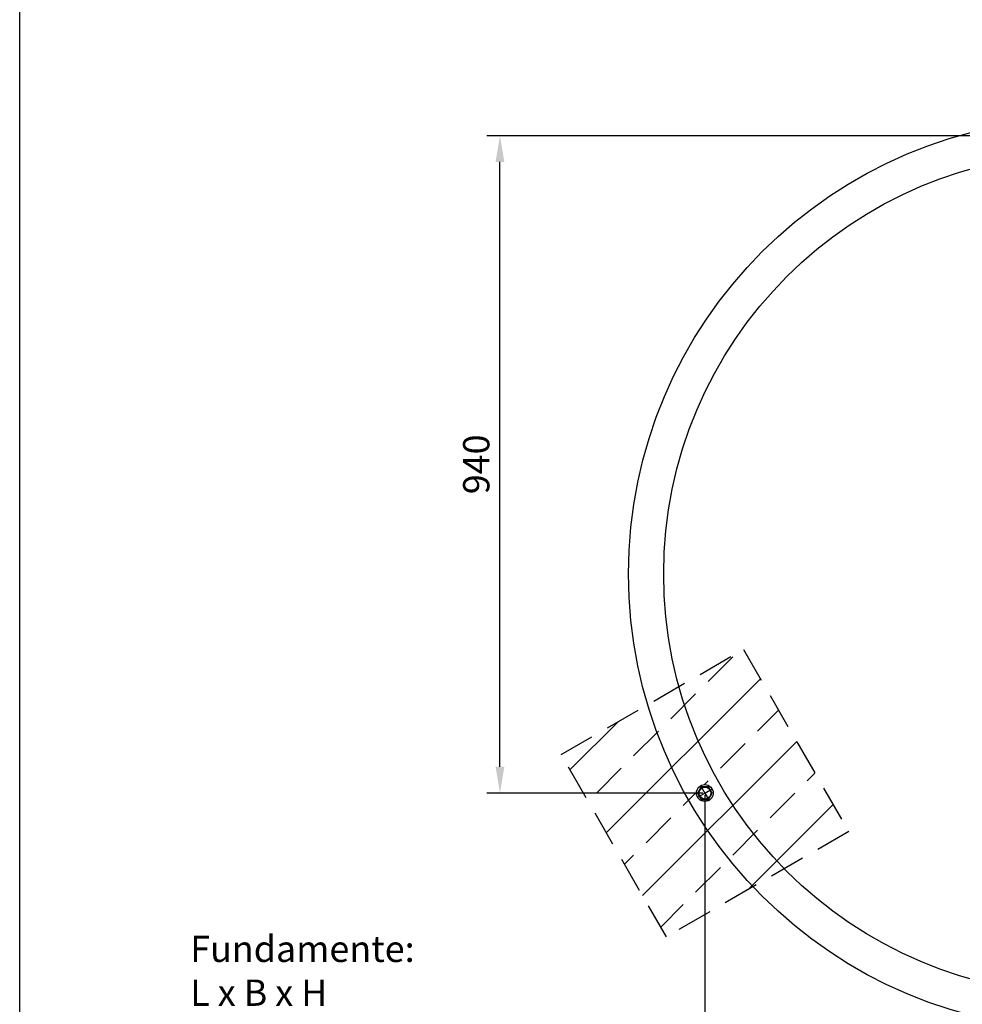
# Model space of a CAD drawing. Extents: x 59919 to 66221, y -6964 to -2778.
# Drawn here: x 59919 to 61262, y -6241 to -4837 of the extents above; entities that cross this region are included whole.
import ezdxf

# ---------------------------------------------------------------- set-up
doc = ezdxf.new("R2010")
doc.units = 0
doc.header["$MEASUREMENT"] = 0
doc.header["$PDMODE"] = 35
doc.header["$PDSIZE"] = 10
doc.linetypes.add('ACAD_ISO08W100', pattern=[36, 24, -3, 6, -3])
doc.linetypes.add('GESTRICHELT2', pattern=[9.525, 6.35, -3.175])
doc.layers.get('DEFPOINTS').update_dxf_attribs({"linetype": 'CONTINUOUS'})
for name, color, linetype in [('AM_0N', 7, 'CONTINUOUS'), ('AM_7N', 4, 'ACAD_ISO08W100'), ('BEMASSUNG', 4, 'CONTINUOUS'), ('FUNDAMENT', 5, 'GESTRICHELT2'), ('SCHRAFFUR', 3, 'CONTINUOUS'), ('VERDECKTE', 5, 'GESTRICHELT2'), ('ZEICHENFELD', 7, 'CONTINUOUS'), ('ZEICHNUNG', 1, 'CONTINUOUS')]:
    doc.layers.add(name, color=color, linetype=linetype)
doc.styles.add('ROMANS', font='romans')
doc.dimstyles.new('1zu15', dxfattribs={"dimscale": 15, "dimtxt": 2.5, "dimasz": 2.5, "dimexe": 1.25, "dimexo": 0.2, "dimgap": 1, "dimtad": 1, "dimdec": 1, "dimzin": 9, "dimdsep": 46, "dimtxsty": 'ROMANS', "dimcen": 0.63, "dimclrd": 256, "dimclre": 256, "dimclrt": 256, "dimadec": 0, "dimazin": 0, "dimtfac": 1, "dimtdec": 1, "dimtmove": 0, "dimatfit": 3, "dimfxl": 1, "dimtolj": 1, "dimtzin": 9, "dimarcsym": 0})

# ---------------------------------------------------------------- blocks, each defined once
blk = doc.blocks.new('*D9')
at = {"layer": 'BEMASSUNG', "lineweight": -2, "ltscale": 0.8, "transparency": 16777216}
for p, q in [((60895.1, -5942.6), (60895.1, -6420.5)), ((61977.7, -5942.6), (61977.7, -6420.5)), ((60932.6, -6401.8), (61940.2, -6401.8))]:
    blk.add_line(p, q, dxfattribs=at)
at = {"layer": 'BEMASSUNG', "ltscale": 0.8, "transparency": 16777216}
for points in [[(60932.6, -6395.5), (60932.6, -6408), (60895.1, -6401.8)], [(61940.2, -6395.5), (61940.2, -6408), (61977.7, -6401.8)]]:
    blk.add_solid(points, dxfattribs=at)
at = {"layer": 'DEFPOINTS', "color": 0, "ltscale": 0.8, "transparency": 16777216}
for p in [(60895.1, -5939.6), (61977.7, -5939.6), (61977.7, -6401.8)]:
    blk.add_point(p, dxfattribs=at)
at = {"layer": 'BEMASSUNG', "ltscale": 0.8, "transparency": 16777216, "insert": (61436.4, -6368), "char_height": 37.5, "attachment_point": 5, "style": 'ROMANS'}
blk.add_mtext('\\A1;1085', dxfattribs=at)
blk = doc.blocks.new('*D10')
at = {"layer": 'BEMASSUNG', "lineweight": -2, "ltscale": 0.8, "transparency": 16777216}
for p, q in [((61433.4, -5002.1), (60584.3, -5002.1)), ((60603.1, -5902.1), (60603.1, -5039.6)), ((60892.1, -5939.6), (60584.3, -5939.6))]:
    blk.add_line(p, q, dxfattribs=at)
at = {"layer": 'BEMASSUNG', "ltscale": 0.8, "transparency": 16777216}
for points in [[(60596.8, -5039.6), (60609.3, -5039.6), (60603.1, -5002.1)], [(60596.8, -5902.1), (60609.3, -5902.1), (60603.1, -5939.6)]]:
    blk.add_solid(points, dxfattribs=at)
at = {"layer": 'DEFPOINTS', "color": 0, "ltscale": 0.8, "transparency": 16777216}
for p in [(60603.1, -5002.1), (61436.4, -5002.1), (60895.1, -5939.6)]:
    blk.add_point(p, dxfattribs=at)
at = {"layer": 'BEMASSUNG', "ltscale": 0.8, "transparency": 16777216, "insert": (60569.3, -5470.8), "char_height": 37.5, "attachment_point": 5, "rotation": 90, "style": 'ROMANS'}
blk.add_mtext('\\A1;940', dxfattribs=at)
blk = doc.blocks.new('DIN125_1A-4-0-8-12-13')
at = {"layer": 'AM_0N'}
blk.add_circle((0, 0), 12, dxfattribs=at)
blk = doc.blocks.new('DIN1587_R-4-0-1-12')
at = {"layer": 'AM_0N'}
blk.add_lwpolyline([(0, -10.4), (9, -5.2), (9, 5.2), (0, 10.4), (-9, 5.2), (-9, -5.2)], close=True, dxfattribs=at)
blk.add_circle((0, 0), 8.5, dxfattribs=at)
at = {"layer": 'AM_7N'}
for points in [[(-12.2, 0), (0, 0), (0, -12.2)], [(0, 12.2), (0, 0), (12.2, 0)]]:
    blk.add_lwpolyline(points, dxfattribs=at)

msp = doc.modelspace()

# ---------------------------------------------------------------- hatches: boundary and pattern name
at = {"layer": 'SCHRAFFUR', "ltscale": 0.8}
h = msp.add_hatch(dxfattribs=at)
h.set_pattern_fill('ANSI33', color=256, scale=400)
h.paths.add_polyline_path([(61027.42, -4212.55), (60883.42, -4212.55), (60883.42, -4344.55), (60871.42, -4344.55), (60871.42, -4212.55), (60727.42, -4212.55), (60727.42, -4612.55), (61027.42, -4612.55)])
h.paths.add_polyline_path([(61586.42, -4212.55), (61442.42, -4212.55), (61442.42, -4344.55), (61430.42, -4344.55), (61430.42, -4212.55), (61286.42, -4212.55), (61286.42, -4612.55), (61586.42, -4612.55)])
h.paths.add_polyline_path([(62145.41, -4212.55), (62001.41, -4212.55), (62001.41, -4344.55), (61989.41, -4344.55), (61989.41, -4212.55), (61845.41, -4212.55), (61845.41, -4612.55), (62145.41, -4612.55)])
h.paths.add_polyline_path([(61586.42, -4852.07), (61286.42, -4852.07), (61286.42, -4994.61, -0.1169631), (61586.42, -4994.61)])
h.paths.add_polyline_path([(61586.42, -4994.61, 0.1169631), (61286.42, -4994.61), (61286.42, -5046.12, -0.1270167), (61586.42, -5046.12)])
h.paths.add_polyline_path([(61424.42, -5002.07, -1), (61448.42, -5002.07, -1)], flags=16)
h.paths.add_polyline_path([(61426.02, -5002.07), (61431.22, -4993.07), (61441.61, -4993.07), (61446.81, -5002.07), (61441.61, -5011.07), (61431.22, -5011.07)], flags=0)
h.paths.add_polyline_path([(61427.92, -5002.07, -1), (61444.92, -5002.07, -1)], flags=0)
h.paths.add_polyline_path([(61586.42, -5046.12, 0.1270167), (61286.42, -5046.12), (61286.42, -5152.07), (61586.42, -5152.07)])
h.paths.add_polyline_path([(60950.05, -5734.67), (60858.3, -5787.64, 0.1270167), (61008.3, -6047.45), (61100.05, -5994.47)])
h.paths.add_polyline_path([(60858.3, -5787.64), (60813.69, -5813.39, 0.1169631), (60963.69, -6073.2), (61008.3, -6047.45, -0.1270167)])
h.paths.add_polyline_path([(60907.15, -5939.57, -1), (60883.15, -5939.57, -1)], flags=16)
h.paths.add_polyline_path([(60889.95, -5930.57), (60900.35, -5930.57), (60905.54, -5939.57), (60900.35, -5948.57), (60889.95, -5948.57), (60884.76, -5939.57)], flags=0)
h.paths.add_polyline_path([(60903.65, -5939.57, -1), (60886.65, -5939.57, -1)], flags=0)
h.paths.add_polyline_path([(60813.69, -5813.39), (60690.25, -5884.67), (60840.25, -6144.47), (60963.69, -6073.2, -0.1169631)])
h.paths.add_polyline_path([(62014.53, -5787.64), (61922.78, -5734.67), (61772.78, -5994.47), (61864.53, -6047.45, 0.1270167)])
h.paths.add_polyline_path([(62059.14, -5813.39), (62014.53, -5787.64, -0.1270167), (61864.53, -6047.45), (61909.14, -6073.2, 0.1169631)])
h.paths.add_polyline_path([(61989.68, -5939.57, -1), (61965.68, -5939.57, -1)], flags=16)
h.paths.add_polyline_path([(61982.88, -5930.57), (61988.07, -5939.57), (61982.88, -5948.57), (61972.49, -5948.57), (61967.29, -5939.57), (61972.49, -5930.57)], flags=0)
h.paths.add_polyline_path([(61986.18, -5939.57, -1), (61969.18, -5939.57, -1)], flags=0)
h.paths.add_polyline_path([(62182.59, -5884.67), (62059.14, -5813.39, -0.1169631), (61909.14, -6073.2), (62032.59, -6144.47)])

# ---------------------------------------------------------------- linework, layer by layer
at = {"layer": 'FUNDAMENT', "ltscale": 8}
for p, q in [((60690.25, -5884.67), (60950.05, -5734.67)), ((60950.05, -5734.67), (61100.05, -5994.47)), ((60840.25, -6144.47), (60690.25, -5884.67)), ((61100.05, -5994.47), (60840.25, -6144.47))]:
    msp.add_line(p, q, dxfattribs=at)
at = {"layer": 'ZEICHENFELD'}
msp.add_line((59918.63, -6963.65), (59918.63, -2778.22), dxfattribs=at)
at = {"layer": 'ZEICHNUNG', "ltscale": 0.8}
for radius in [650, 600]:
    msp.add_circle((61436.42, -5627.07), radius, dxfattribs=at)

# ---------------------------------------------------------------- block references
at = {"layer": 'SCHRAFFUR', "ltscale": 0.8, "rotation": 29.99999999999998}
for name in ['DIN1587_R-4-0-1-12', 'DIN125_1A-4-0-8-12-13']:
    msp.add_blockref(name, (60895.15, -5939.57), dxfattribs=at)

# ---------------------------------------------------------------- texts
at = {"layer": 'VERDECKTE', "insert": (60161.66, -6143.04), "char_height": 37.5, "width": 884.1, "attachment_point": 1, "style": 'ROMANS'}
msp.add_mtext('Fundamente:\\PL x B x H\\P300x300x400\\P\\PBeton C20/25', dxfattribs=at)

# ---------------------------------------------------------------- dimensions: what is measured, and where the dimension line sits
at = {"layer": 'BEMASSUNG', "ltscale": 0.8}
dim = msp.add_linear_dim(base=(60603.06, -5002.07), p1=(60895.15, -5939.57), p2=(61436.42, -5002.07), angle=90, dimstyle='1zu15', override={"dimrnd": 5}, dxfattribs=at)
dim.commit()
dim.dimension.update_dxf_attribs({"geometry": '*D10', "text_midpoint": (60569.31, -5470.82)})
dim = msp.add_linear_dim(base=(61977.68, -6401.77), p1=(60895.15, -5939.57), p2=(61977.68, -5939.57), dimstyle='1zu15', override={"dimrnd": 5}, dxfattribs=at)
dim.commit()
dim.dimension.update_dxf_attribs({"geometry": '*D9', "text_midpoint": (61436.42, -6368.02)})

doc.saveas('drawing.dxf')
